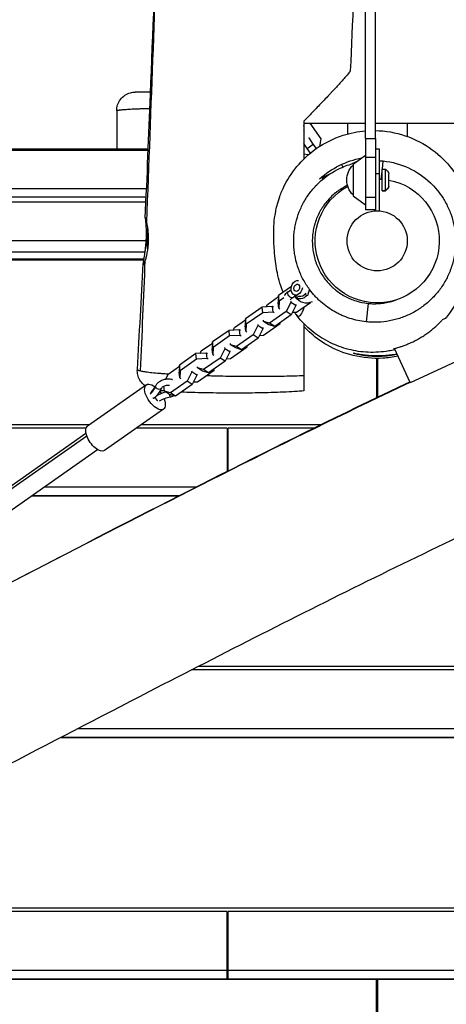
# Model space of a CAD drawing. Units: millimetres. Extents: x -5441 to 5146, y -6064 to 7216.
# Drawn here: x -288 to 56, y -616 to 178 of the extents above; entities that cross this region are included whole.
import ezdxf

# ---------------------------------------------------------------- set-up
doc = ezdxf.new("R2010")
doc.units = ezdxf.units.MM
doc.header["$LTSCALE"] = 20
doc.layers.add('2d', color=230, linetype='Continuous')

msp = doc.modelspace()

# ---------------------------------------------------------------- linework, layer by layer
at = {"layer": '2d'}
for p, q in [((-210, 105), (-210, 74)), ((-59.19, 89.84), (-58.65, 90.22)), ((-58.6, 88.38), (-59.17, 89.14)), ((-58.86, 88.19), (-58.6, 88.38)), ((-58.59, 88.38), (-58.6, 88.38)), ((-54.41, 95), (-45.48, 82.29)), ((-54.19, 95), (-45.33, 82.39)), ((-24.05, 95), (-24.05, 86.22)), ((3.03, 95), (3.03, 95)), ((24.25, 95), (24.25, 84.26)), ((-55.13, 82.87), (-54.86, 83.06)), ((-51.57, 78.07), (-54.86, 83.06)), ((-54.86, 83.06), (-54.85, 83.06)), ((-45.48, 82.29), (-46.54, 76.17)), ((-45.33, 82.39), (-46.4, 76.26)), ((-45.33, 82.39), (-45.48, 82.29)), ((-9.5, 82.5), (-9.5, 25.15)), ((-9.5, 82.5), (-1.5, 82.5)), ((-1.5, 82.5), (-1.5, 24.2)), ((-184.53, 74), (-651.58, 74)), ((-651.51, 73.25), (-184.56, 73.25)), ((-56.48, 74.62), (-59.17, 78.7)), ((-56.48, 74.62), (-51.57, 78.07)), ((-53.83, 70.84), (-56.48, 74.62)), ((-49.05, 74.48), (-51.57, 78.07)), ((-1.5, 74.15), (1.5, 74.15)), ((1.5, 74.15), (1.5, 24.2)), ((-55.53, 69.41), (-59.16, 70.04)), ((-16.84, 63.87), (-20.38, 62.22)), ((-19.5, 61.95), (-9.5, 69.16)), ((-1.5, 67.15), (-9.5, 67.15)), ((4.17, 57.9), (4.87, 64.47)), ((-28.74, 61.63), (-27.77, 59.56)), ((-19.5, 61.95), (-19.5, 36.35)), ((3.31, 49.89), (4, 56.31)), ((4, 40.4), (4, 57.9)), ((4, 57.9), (6.62, 57.9)), ((6.62, 40.4), (6.62, 57.9)), ((-38.28, 53.87), (-46.5, 50.04)), ((1.5, 54.15), (-1.5, 54.15)), ((9.5, 44.15), (9.5, 54.15)), ((-648.66, 42.23), (-185.89, 42.23)), ((4, 40.57), (6.62, 40.57)), ((4, 40.4), (6.62, 40.4)), ((-648.04, 35.6), (-186.18, 35.6)), ((-19.5, 36.35), (-9.5, 29.14)), ((-9.5, 35.15), (-1.5, 35.15)), ((-435.19, 31.4), (-186.36, 31.4)), ((-1.5, 25.15), (-9.5, 25.15)), ((-384.53, 0.38), (-186.41, 0.38)), ((-643.24, -14.36), (-188.17, -14.36)), ((-188.35, -15.54), (-643.12, -15.54)), ((-387.46, -8.89), (-187.34, -8.89)), ((-50, -15.54), (-50, -15.54)), ((-45.43, -25.83), (-45.43, -25.83)), ((-69.2, -36.86), (-79.53, -44.12)), ((-71.84, -41.03), (-69.44, -39.34)), ((-39.54, -33.91), (-39.55, -33.91)), ((-88.52, -51.25), (-79.55, -44.95)), ((-79.53, -44.12), (-79.71, -49.74)), ((-79, -48.59), (-79.53, -44.12)), ((-75.18, -45.9), (-79, -48.59)), ((-68.39, -45.94), (-65.49, -43.9)), ((-66.62, -43.55), (-62.82, -44.75)), ((-92.81, -53.46), (-106.17, -62.85)), ((-84.39, -53.03), (-92.81, -53.46)), ((-92.29, -57.92), (-92.81, -53.46)), ((-89.55, -53.29), (-88.52, -51.25)), ((-83.87, -57.5), (-84.39, -53.03)), ((-83.55, -53.56), (-84.39, -53.03)), ((-79.19, -54.21), (-79.71, -49.74)), ((-79, -48.59), (-79.19, -54.21)), ((-79.19, -54.21), (-78.35, -54.74)), ((-69.6, -49.58), (-73.38, -57.05)), ((-69.71, -48.67), (-69.6, -49.58)), ((-65.47, -52.19), (-69.6, -49.58)), ((-65.47, -52.19), (-69.25, -59.66)), ((-65.58, -51.28), (-65.47, -52.19)), ((-64.96, -57.46), (-53.83, -49.63)), ((-7.39, -50.41), (-8.98, -65.31)), ((-106.17, -62.85), (-106.36, -68.47)), ((-105.64, -67.31), (-106.17, -62.85)), ((-92.29, -57.92), (-105.64, -67.31)), ((-83.87, -57.5), (-92.29, -57.92)), ((-73.38, -57.05), (-86.73, -66.44)), ((-83.03, -58.03), (-83.87, -57.5)), ((-69.25, -59.66), (-82.6, -69.05)), ((-69.25, -59.66), (-73.38, -57.05)), ((-68.22, -57.62), (-64.96, -57.46)), ((55.7, -62.3), (52.47, -63.81)), ((-116.19, -72.02), (-115.16, -69.98)), ((-115.16, -69.98), (-106.19, -63.67)), ((-105.83, -72.94), (-106.36, -68.47)), ((-105.64, -67.31), (-105.83, -72.94)), ((-96.24, -68.31), (-100.02, -75.78)), ((-96.35, -67.4), (-96.24, -68.31)), ((-92.11, -70.92), (-96.24, -68.31)), ((-92.11, -70.92), (-95.89, -78.39)), ((-92.22, -70), (-92.11, -70.92)), ((-91.56, -65.02), (-91.67, -64.1)), ((-91.6, -76.18), (-78.24, -66.79)), ((-86.73, -66.44), (-91.56, -65.02)), ((-87.43, -67.63), (-91.56, -65.02)), ((-82.6, -69.05), (-87.43, -67.63)), ((-82.6, -69.05), (-86.73, -66.44)), ((-78.24, -66.79), (-78.21, -65.97)), ((-119.45, -72.18), (-132.81, -81.57)), ((-118.93, -76.65), (-132.28, -86.04)), ((-111.04, -71.76), (-119.45, -72.18)), ((-118.93, -76.65), (-119.45, -72.18)), ((-110.51, -76.23), (-118.93, -76.65)), ((-100.02, -75.78), (-113.38, -85.17)), ((-110.51, -76.23), (-111.04, -71.76)), ((-110.19, -72.29), (-111.04, -71.76)), ((-109.67, -76.76), (-110.51, -76.23)), ((-95.89, -78.39), (-109.25, -87.78)), ((-105.83, -72.94), (-104.99, -73.47)), ((-95.89, -78.39), (-100.02, -75.78)), ((-94.86, -76.35), (-91.6, -76.18)), ((-141.8, -88.71), (-132.84, -82.4)), ((-132.81, -81.57), (-133, -87.2)), ((-132.47, -91.67), (-133, -87.2)), ((-132.28, -86.04), (-132.81, -81.57)), ((-132.28, -86.04), (-132.47, -91.67)), ((-122.88, -87.04), (-126.66, -94.51)), ((-122.99, -86.12), (-122.88, -87.04)), ((-118.75, -89.65), (-122.88, -87.04)), ((-118.2, -83.75), (-118.31, -82.83)), ((-118.24, -94.91), (-104.88, -85.52)), ((-113.38, -85.17), (-118.2, -83.75)), ((-114.07, -86.35), (-118.2, -83.75)), ((-109.25, -87.78), (-114.07, -86.35)), ((-109.25, -87.78), (-113.38, -85.17)), ((-104.88, -85.52), (-104.86, -84.69)), ((26.58, -114.14), (13.88, -86.91)), ((-146.09, -90.91), (-159.45, -100.3)), ((-137.68, -90.49), (-146.09, -90.91)), ((-145.57, -95.38), (-146.09, -90.91)), ((-137.15, -94.96), (-145.57, -95.38)), ((-142.83, -90.75), (-141.8, -88.71)), ((-126.66, -94.51), (-140.02, -103.9)), ((-137.15, -94.96), (-137.68, -90.49)), ((-136.83, -91.02), (-137.68, -90.49)), ((-136.31, -95.49), (-137.15, -94.96)), ((-132.47, -91.67), (-131.63, -92.2)), ((-122.53, -97.12), (-126.66, -94.51)), ((-118.75, -89.65), (-122.53, -97.12)), ((-121.5, -95.08), (-118.24, -94.91)), ((-118.86, -88.73), (-118.75, -89.65)), ((-0.5, -93.27), (-0.5, -93.27)), ((-0.5, -94.8), (-0.5, -126.46)), ((0.5, -93.27), (0.5, -93.27)), ((0.5, -125.98), (0.5, -94.8)), ((26.8, -114.39), (70.36, -94.08)), ((-168.44, -107.44), (-159.48, -101.13)), ((-159.45, -100.3), (-159.64, -105.93)), ((-158.92, -104.77), (-159.45, -100.3)), ((-145.57, -95.38), (-158.92, -104.77)), ((-144.84, -102.47), (-144.95, -101.56)), ((-140.02, -103.9), (-144.84, -102.47)), ((-140.71, -105.08), (-144.84, -102.47)), ((-122.53, -97.12), (-135.89, -106.51)), ((-170.51, -111.52), (-168.44, -107.44)), ((-159.11, -110.39), (-159.64, -105.93)), ((-158.92, -104.77), (-159.11, -110.39)), ((-159.11, -110.39), (-158.27, -110.93)), ((-149.52, -105.77), (-153.3, -113.24)), ((-149.63, -104.85), (-149.52, -105.77)), ((-145.39, -108.37), (-149.52, -105.77)), ((-145.39, -108.37), (-149.17, -115.85)), ((-145.5, -107.46), (-145.39, -108.37)), ((-144.88, -113.64), (-131.52, -104.25)), ((-135.89, -106.51), (-140.71, -105.08)), ((-135.89, -106.51), (-140.02, -103.9)), ((-131.52, -104.25), (-131.5, -103.42)), ((-186.05, -116.13), (-233.57, -149.53)), ((-171.48, -121.2), (-171.96, -117.15)), ((-153.3, -113.24), (-166.66, -122.63)), ((-149.17, -115.85), (-162.53, -125.24)), ((-149.17, -115.85), (-153.3, -113.24)), ((-148.14, -113.81), (-144.88, -113.64)), ((-179.61, -126.65), (-179.71, -126.72)), ((-166.66, -122.63), (-171.48, -121.2)), ((-167.35, -123.81), (-171.48, -121.2)), ((-162.53, -125.24), (-167.35, -123.81)), ((-162.53, -125.24), (-166.66, -122.63)), ((-172.25, -135.76), (-219.77, -169.17)), ((-232.08, -148.48), (-822.94, -148.48)), ((-45.79, -148.48), (-190.35, -148.48)), ((-234.72, -151.15), (-822.49, -151.15)), ((-716.04, -496.03), (-234.16, -157.27)), ((-715.13, -492.96), (-234.74, -155.25)), ((-121, -151.15), (-194.14, -151.15)), ((-121, -151.15), (-121, -185.95)), ((-120, -153.17), (-121, -153.17)), ((-51.21, -151.15), (-120, -151.15)), ((-120, -185.44), (-120, -151.15)), ((-705.93, -506.05), (-225.54, -168.34)), ((-268.34, -198.42), (-145.64, -198.42)), ((-278.55, -205.6), (-159.76, -205.6)), ((-278.22, -205.37), (-159.29, -205.37)), ((-208, -205.37), (-208, -205.6)), ((-182.92, -205.37), (-182.92, -205.6)), ((-170, -205.6), (-170, -205.37)), ((120, -346.14), (-149.58, -346.14)), ((792.21, -343.48), (-144.39, -343.48)), ((-241.02, -393.41), (120, -393.41)), ((-254.85, -400.6), (784.37, -400.6)), ((-254.39, -400.36), (120, -400.36)), ((-210, -400.36), (-210, -400.6)), ((-182.92, -400.36), (-182.92, -400.6)), ((-170, -400.6), (-170, -400.36)), ((-70, -400.36), (-70, -400.6)), ((767.45, -538.47), (-524.46, -538.47)), ((-121, -541.14), (-529.84, -541.14)), ((-121, -595.35), (-121, -541.14)), ((-120, -543.16), (-121, -543.16)), ((767.15, -541.14), (-120, -541.14)), ((-120, -595.35), (-120, -541.14)), ((-641.25, -595.59), (-0.5, -595.59)), ((-640.76, -595.35), (-121, -595.35)), ((-626.39, -588.41), (-121, -588.41)), ((-210, -595.35), (-210, -595.59)), ((-182.92, -595.35), (-182.92, -595.59)), ((-170, -595.59), (-170, -595.35)), ((-120, -588.41), (761.81, -588.41)), ((-120, -595.35), (761.04, -595.35)), ((-70, -595.35), (-70, -595.59)), ((-0.5, -731.2), (-0.5, -595.59)), ((0.5, -595.59), (761.01, -595.59)), ((0.5, -731.2), (0.5, -595.59))]:
    msp.add_line(p, q, dxfattribs=at)
msp.add_circle((0, 0), 24.25, dxfattribs=at)
msp.add_arc((-66.81, 95.07), 8, 342.66165, 359.47812, dxfattribs=at)
at = {"layer": '2d', "extrusion": (0, 0, -1)}
for centre, radius, start, end in [((-2.96, -6.34), 75, 48.7398, 78.17958), ((7.51, 49.15), 17, 314.85439, 45.14561), ((-2, 51.37), 8, 125.2407, 159.63587), ((0, 0), 50, 100.95278, 61.68433), ((0, 0), 50, 91.71913, 94.58857), ((20.92, 44.86), 11.5, 336.75822, 336.77198), ((-2, 46.93), 8, 200.36413, 234.7593), ((110.42, 0.38), 75, 353.75119, 7.18894), ((57.22, -40.22), 10, 242.05333, 329.72123), ((136, -196.96), 75, 353.38318, 353.56429)]:
    msp.add_arc(centre, radius, start, end, dxfattribs=at)
at = {"layer": '2d'}
for centre, major_axis, ratio, start_param, end_param in [((2, 46.98), (-8, 0), 0.980581, 2.185862, 2.786171), ((-110.42, 0.38), (75, 0), 0.942732, 3.012406, 3.141593), ((-167.27, -123.57), (-0.56, 2.44), 0.123754, 1.587791, 3.141593)]:
    msp.add_ellipse(centre, major_axis=major_axis, ratio=ratio, start_param=start_param, end_param=end_param, dxfattribs=at)
at = {"layer": '2d', "extrusion": (0, 0, -1)}
for centre, major_axis, ratio, start_param, end_param in [((-64.82, -37.83), (1.8, 5.72), 0.747679, 1.33968, 6.176723), ((-70.12, -43.49), (1.73, -2.45), 0.474688, 0, 3.141593), ((-61.02, -39.02), (2.41, 7.63), 0.747679, 1.949931, 3.727894), ((-61.02, -39.02), (1.8, 5.72), 0.747679, 1.913638, 3.141593), ((-49.62, -42.62), (1.8, 5.72), 0.747679, 2.258996, 2.259002), ((-179.15, -125.94), (6.9, -9.82), 0.474688, 5.19112, 10.422452), ((-176.23, -117.91), (2.29, -0.99), 0.700305, 2.756433, 3.141593), ((-176.23, -117.91), (2.29, -0.99), 0.700305, 0, 2.756433), ((-179.15, -125.94), (6.9, -9.82), 0.474688, 4.595697, 4.756678), ((-226.67, -159.35), (6.9, -9.82), 0.474688, 0, 3.141593)]:
    msp.add_ellipse(centre, major_axis=major_axis, ratio=ratio, start_param=start_param, end_param=end_param, dxfattribs=at)
at = {"layer": '2d'}
msp.add_ellipse((-64.82, -37.83), major_axis=(-0.9, -2.86), ratio=0.747679, dxfattribs=at)
for points, knots in [([(-46.11, 1956.39), (-45.72, 1929.78), (-45.37, 1903.21), (-44.45, 1826.26), (-43.91, 1775.95), (-42.81, 1655.17), (-42.39, 1584.47), (-42.98, 1466.91), (-43.44, 1420.16), (-43.82, 1322.82), (-43.66, 1272.21), (-41.43, 1161.82), (-38.82, 1101.99), (-32.65, 999.2), (-29.7, 956.06), (-23.06, 854.06), (-19.53, 795.19), (-14.93, 673.06), (-14.2, 609.76), (-13.89, 488.46), (-14.18, 430.44), (-15.92, 294), (-17.94, 215.58), (-21.69, 137.32)], [18.325901, 18.325901, 18.325901, 18.325901, 26.336302, 26.336302, 41.551602, 41.551602, 62.81391, 62.81391, 76.833367, 76.833367, 92.019813, 92.019813, 109.959101, 109.959101, 122.976995, 122.976995, 140.76665, 140.76665, 159.782559, 159.782559, 177.201802, 177.201802, 200.760292, 200.760292, 200.760292, 200.760292]), ([(-185.75, 15.09), (-182.1, 108.33), (-174.03, 339.75), (-154.7, 707.51), (-187.13, 1120.78), (-198.49, 1517.02), (-190.99, 1769.05), (-187.56, 1884.29)], [0.0544064, 0.0544064, 0.0544064, 0.0544064, 0.1666079, 0.3334227, 0.5001228, 0.6668438, 0.8062816, 0.8062816, 0.8062816, 0.8062816]), ([(-186.94, 18.65), (-185.42, 51.86), (-184.05, 85.08), (-178.81, 218), (-174.78, 317.82), (-170.83, 504.42), (-171.39, 591.26), (-177.29, 734.16), (-180.8, 790.4), (-188.7, 912.59), (-193.09, 978.61), (-199.46, 1109.64), (-201.22, 1174.72), (-202.57, 1284.61), (-202.77, 1329.54), (-202.94, 1442.78), (-202.71, 1511.24), (-202.44, 1625.55), (-202.33, 1671.58), (-202.12, 1768.48), (-202.04, 1819.35), (-201.76, 1872.53), (-201.75, 1874.74), (-201.74, 1876.95)], [0, 0, 0, 0, 10.000084, 10.000084, 40.003062, 40.003062, 66.048047, 66.048047, 83.031068, 83.031068, 102.969675, 102.969675, 122.463381, 122.463381, 135.945852, 135.945852, 156.441914, 156.441914, 170.314528, 170.314528, 185.700837, 185.700837, 186.36753, 186.36753, 186.36753, 186.36753]), ([(-9.5, 82.5), (-9.5, 248.21), (-9.5, 329.13), (-9.5, 481.34), (-9.5, 580.05), (-9.5, 676.15), (-9.5, 702.43), (-9.5, 704.88), (-9.5, 704.88)], [0.001993, 0.001993, 0.001993, 0.001993, 0.1380307, 0.1829362, 0.2465271, 0.2802123, 0.2864853, 0.2944008, 0.2944008, 0.2944008, 0.2944008]), ([(-1.5, 82.5), (-1.5, 248.21), (-1.5, 329.13), (-1.5, 481.34), (-1.5, 580.05), (-1.5, 676.15), (-1.5, 702.43), (-1.5, 704.88), (-1.5, 704.88)], [0.001993, 0.001993, 0.001993, 0.001993, 0.1380307, 0.1829362, 0.2465271, 0.2802123, 0.2864853, 0.2944008, 0.2944008, 0.2944008, 0.2944008]), ([(-21.69, 137.32), (-21.69, 137.31), (-21.69, 137.29), (-21.72, 137.15), (-21.83, 136.93), (-22.12, 136.48), (-22.24, 136.31), (-22.53, 135.92), (-22.69, 135.7), (-23.62, 134.51), (-24.67, 133.25), (-26.34, 131.34), (-26.69, 130.94), (-27.43, 130.11), (-27.81, 129.68), (-29.01, 128.35), (-29.86, 127.41), (-32.57, 124.45), (-34.56, 122.3), (-37.26, 119.41), (-37.81, 118.83), (-38.93, 117.63), (-39.5, 117.03), (-41.23, 115.19), (-42.42, 113.94), (-46.04, 110.13), (-48.55, 107.51), (-53.74, 102.11), (-56.42, 99.34), (-59.17, 96.5)], [0.08962462, 0.08962462, 0.08962462, 0.08962462, 0.09024443, 0.09024443, 0.09650103, 0.09650103, 0.09962934, 0.09962934, 0.10275764, 0.10275764, 0.11527085, 0.11527085, 0.11839916, 0.11839916, 0.12152746, 0.12152746, 0.12778407, 0.12778407, 0.14029728, 0.14029728, 0.14342558, 0.14342558, 0.14655389, 0.14655389, 0.15281049, 0.15281049, 0.16532371, 0.16532371, 0.17783692, 0.17783692, 0.17783692, 0.17783692]), ([(-210, 105), (-210, 106.62), (-209.73, 108.26), (-208.69, 111.34), (-207.91, 112.81), (-205.94, 115.39), (-204.72, 116.54), (-202.02, 118.35), (-200.51, 119.05), (-197.66, 119.82), (-196.32, 120), (-195, 120)], [0, 0, 0, 0, 0.486109, 0.486109, 0.973745, 0.973745, 1.461324, 1.461324, 1.948903, 1.948903, 2.346321, 2.346321, 2.346321, 2.346321]), ([(-75.7, -41.44), (-76.1, -40.46), (-76.46, -39.54), (-78.08, -35.2), (-78.85, -32.5), (-80.28, -26.98), (-80.75, -24.54), (-81.68, -19.21), (-81.98, -16.77), (-82.6, -11.08), (-82.81, -8.28), (-83.26, -0.83), (-83.6, 2), (-83.19, 12.86), (-83.34, 15.57), (-81.28, 26.36), (-80.52, 29.93), (-77.92, 37.45), (-76.8, 40.32), (-72.88, 48.5), (-69.36, 54.41), (-60.4, 65.21), (-55.11, 70.21), (-42.68, 78.96), (-35.29, 82.69), (-21.74, 87.05), (-15.64, 88.27), (-9.5, 88.77)], [194.711255, 194.711255, 194.711255, 194.711255, 196.031381, 196.031381, 201.359831, 201.359831, 208.802016, 208.802016, 220.030143, 220.030143, 237.989515, 237.989515, 270.065752, 270.065752, 280.0843, 280.0843, 283.522238, 283.522238, 285.224294, 285.224294, 287.906852, 287.906852, 290.325732, 290.325732, 292.92378, 292.92378, 294.865895, 294.865895, 294.865895, 294.865895]), ([(-1.5, 95), (10.56, 95), (22.62, 95), (56.45, 95), (78.23, 95), (100, 95)], [0.1185335, 0.1185335, 0.1185335, 0.1185335, 0.1547215, 0.1547215, 0.2200453, 0.2200453, 0.2200453, 0.2200453]), ([(-1.5, 89.02), (6.65, 88.87), (14.84, 87.44), (30.43, 82.21), (37.94, 78.24), (50.71, 68.88), (56.13, 63.37), (63.96, 53.34), (66.66, 48.72), (70.47, 41.18), (71.67, 38.14), (73.27, 33.68), (73.78, 32.02), (74.19, 30.6)], [295.709533, 295.709533, 295.709533, 295.709533, 298.291074, 298.291074, 300.98809, 300.98809, 303.653145, 303.653145, 306.127242, 306.127242, 308.58117, 308.58117, 310.564949, 310.564949, 310.564949, 310.564949]), ([(4.87, 64.47), (11.91, 63.72), (18.91, 61.79), (31.76, 55.85), (37.76, 51.78), (46.8, 43.2), (50.26, 38.97), (53.14, 34.42)], [0, 0, 0, 0, 2.12351, 2.12351, 4.244489, 4.244489, 5.859941, 5.859941, 5.859941, 5.859941]), ([(-47.11, 46.81), (-42.03, 51.65), (-36.08, 55.71), (-26.09, 60.39), (-22.27, 61.76), (-18.36, 62.77)], [0, 0, 0, 0, 2.104936, 2.104936, 3.309409, 3.309409, 3.309409, 3.309409]), ([(-38.4, 53.81), (-38.8, 53.61), (-39.18, 53.4), (-40.33, 52.77), (-41.03, 52.37), (-41.93, 51.83), (-42.21, 51.66), (-42.72, 51.35), (-42.96, 51.2), (-43.57, 50.81), (-43.88, 50.61), (-44.19, 50.39), (-44.27, 50.34), (-44.37, 50.26), (-44.39, 50.24), (-44.39, 50.23)], [0.16294621, 0.16294621, 0.16294621, 0.16294621, 0.16467893, 0.16467893, 0.16842304, 0.16842304, 0.1702951, 0.1702951, 0.17216715, 0.17216715, 0.17591126, 0.17591126, 0.17778332, 0.17778332, 0.17965538, 0.17965538, 0.17965538, 0.17965538]), ([(-44.39, 50.23), (-44.39, 50.23), (-44.36, 50.24), (-44.25, 50.3), (-44.17, 50.34), (-43.84, 50.53), (-43.53, 50.72), (-42.9, 51.08), (-42.67, 51.22), (-42.15, 51.52), (-41.86, 51.68), (-41.04, 52.14), (-40.47, 52.46), (-39.83, 52.8)], [0.0599058, 0.0599058, 0.0599058, 0.0599058, 0.06177592, 0.06177592, 0.06364603, 0.06364603, 0.06738627, 0.06738627, 0.06925639, 0.06925639, 0.07112651, 0.07112651, 0.07427108, 0.07427108, 0.07427108, 0.07427108]), ([(-54.53, -39.22), (-56.39, -36.71), (-58.07, -34.06), (-60.31, -29.89), (-61.01, -28.46), (-62.3, -25.57), (-62.89, -24.11), (-64.49, -19.69), (-65.34, -16.68), (-66.29, -12.06), (-66.56, -10.51), (-66.87, -8.15), (-66.96, -7.36), (-67.11, -5.79), (-67.17, -5), (-67.4, -1.07), (-67.35, 2.06), (-66.95, 6.74), (-66.76, 8.3), (-66.39, 10.63), (-66.25, 11.41), (-65.94, 12.96), (-65.77, 13.74), (-64.87, 17.59), (-63.93, 20.59), (-61.63, 26.42), (-60.28, 29.25), (-57.93, 33.36), (-57.09, 34.71), (-55.32, 37.33), (-54.4, 38.6), (-51.49, 42.31), (-49.39, 44.62), (-47.11, 46.8), (-47.11, 46.8), (-47.11, 46.8)], [0.06146206, 0.06146206, 0.06146206, 0.06146206, 0.07097522, 0.07097522, 0.07573179, 0.07573179, 0.08048837, 0.08048837, 0.09000152, 0.09000152, 0.0947581, 0.0947581, 0.09713639, 0.09713639, 0.09951468, 0.09951468, 0.10902783, 0.10902783, 0.11378441, 0.11378441, 0.1161627, 0.1161627, 0.11854099, 0.11854099, 0.12805414, 0.12805414, 0.13756729, 0.13756729, 0.14232387, 0.14232387, 0.14708045, 0.14708045, 0.1565936, 0.1565936, 0.15661203, 0.15661203, 0.15661203, 0.15661203]), ([(-23.95, 44.82), (-24.44, 44.59), (-24.93, 44.34), (-26.87, 43.32), (-28.28, 42.49), (-30.34, 41.14), (-31.01, 40.67), (-32.35, 39.7), (-33, 39.2), (-36.23, 36.59), (-38.57, 34.29), (-41.71, 30.51), (-42.7, 29.2), (-44.09, 27.15), (-44.54, 26.45), (-45.41, 25.04), (-45.82, 24.32), (-47.79, 20.71), (-49.06, 17.69), (-50.29, 13.77), (-50.51, 12.98), (-50.93, 11.38), (-51.12, 10.57), (-51.62, 8.14), (-51.87, 6.51), (-52.39, 1.62), (-52.42, -1.66), (-52.05, -5.77), (-51.95, -6.6), (-51.72, -8.24), (-51.59, -9.05), (-51.12, -11.47), (-50.35, -14.66), (-49.27, -17.76), (-48.35, -20.04), (-48.02, -20.8), (-47.32, -22.3), (-46.95, -23.05), (-45.03, -26.71), (-43.23, -29.44), (-40.14, -33.27), (-39.05, -34.5), (-37.31, -36.27), (-36.71, -36.85), (-35.49, -37.97), (-34.87, -38.51), (-31.72, -41.14), (-29.01, -42.98), (-25.4, -44.95), (-24.66, -45.33), (-23.17, -46.05), (-22.41, -46.39), (-20.13, -47.36), (-18.59, -47.92), (-13.9, -49.39), (-10.69, -50.06), (-7.39, -50.41)], [0.1809258, 0.1809258, 0.1809258, 0.1809258, 0.1825807, 0.1825807, 0.1875294, 0.1875294, 0.1900038, 0.1900038, 0.1924781, 0.1924781, 0.2023756, 0.2023756, 0.2073243, 0.2073243, 0.2097987, 0.2097987, 0.212273, 0.212273, 0.2221705, 0.2221705, 0.2246448, 0.2246448, 0.2271192, 0.2271192, 0.2320679, 0.2320679, 0.2419654, 0.2419654, 0.2444397, 0.2444397, 0.2469141, 0.2469141, 0.2518628, 0.2568115, 0.2568115, 0.2592859, 0.2592859, 0.2617603, 0.2617603, 0.2716577, 0.2716577, 0.2766064, 0.2766064, 0.2790808, 0.2790808, 0.2815552, 0.2815552, 0.2914526, 0.2914526, 0.293927, 0.293927, 0.2964013, 0.2964013, 0.30135, 0.30135, 0.3112475, 0.3112475, 0.3112475, 0.3112475]), ([(-48.63, 45.36), (-48.63, 45.36), (-48.53, 45.46), (-48.12, 45.83), (-47.77, 46.17), (-47.33, 46.59)], [93.614621, 93.614621, 93.614621, 93.614621, 100.137809, 100.137809, 108.476988, 108.476988, 108.476988, 108.476988]), ([(53.14, 34.42), (53.96, 33.12), (54.73, 31.8), (56.94, 27.69), (58.22, 24.82), (60.39, 18.85), (61.24, 15.83), (62.51, 9.7), (62.92, 6.59), (63.15, 2.66), (63.18, 1.87), (63.22, 0.29), (63.22, -0.51), (63.19, -2.88), (63.11, -4.45), (62.71, -9.14), (62.22, -12.23), (61.15, -16.81), (60.73, -18.33), (60.03, -20.59), (59.78, -21.34), (59.25, -22.84), (58.98, -23.58), (57.53, -27.24), (56.18, -30.07), (53.07, -35.5), (51.33, -38.11), (47.42, -43.11), (45.3, -45.44), (40.78, -49.76), (38.36, -51.76), (35.15, -54.04), (34.5, -54.49), (33.18, -55.36), (32.51, -55.79), (30.48, -57.02), (29.11, -57.78), (24.92, -59.93), (22.04, -61.15), (17.59, -62.67), (16.08, -63.13), (13.79, -63.73), (13.02, -63.92), (11.47, -64.27), (10.7, -64.42), (6.81, -65.15), (3.68, -65.5), (-1.06, -65.69), (-2.65, -65.69), (-5.82, -65.59), (-7.4, -65.48), (-8.98, -65.31)], [0.2729263, 0.2729263, 0.2729263, 0.2729263, 0.2775872, 0.2775872, 0.2870947, 0.2870947, 0.2966022, 0.2966022, 0.3061097, 0.3061097, 0.3084865, 0.3084865, 0.3108634, 0.3108634, 0.3156172, 0.3156172, 0.3251246, 0.3251246, 0.3298784, 0.3298784, 0.3322553, 0.3322553, 0.3346321, 0.3346321, 0.3441396, 0.3441396, 0.3536471, 0.3536471, 0.3631546, 0.3631546, 0.3726621, 0.3726621, 0.375039, 0.375039, 0.3774158, 0.3774158, 0.3821696, 0.3821696, 0.3916771, 0.3916771, 0.3964308, 0.3964308, 0.3988077, 0.3988077, 0.4011845, 0.4011845, 0.410692, 0.410692, 0.4154458, 0.4154458, 0.4201995, 0.4201995, 0.4201995, 0.4201995]), ([(53.16, 34.39), (53.43, 33.95), (53.64, 33.64), (53.79, 33.4), (53.82, 33.36), (53.82, 33.36)], [0.229667, 0.229667, 0.229667, 0.229667, 10.000111, 10.000111, 14.430621, 14.430621, 14.430621, 14.430621]), ([(-186.83, 18.85), (-186.86, 18.88), (-186.89, 18.88), (-186.92, 18.83), (-186.93, 18.77), (-186.95, 18.49), (-186.94, 18.19), (-186.89, 17.57), (-186.87, 17.33), (-186.83, 16.79), (-186.8, 16.5), (-186.72, 15.54), (-186.65, 14.8), (-186.56, 13.55), (-186.52, 13.1), (-186.46, 12.18), (-186.43, 11.7), (-186.38, 10.7), (-186.35, 10.19), (-186.31, 9.12), (-186.29, 8.57), (-186.26, 6.86), (-186.25, 5.69), (-186.28, 3.89), (-186.29, 3.28), (-186.33, 2.04), (-186.36, 1.41), (-186.46, -0.46), (-186.54, -1.69), (-186.71, -3.54), (-186.77, -4.15), (-186.89, -5.36), (-186.96, -5.95), (-187.17, -7.69), (-187.32, -8.81), (-187.63, -10.95), (-187.79, -11.94), (-188, -13.32), (-188.07, -13.75), (-188.21, -14.59), (-188.27, -14.99), (-188.44, -16.11), (-188.53, -16.74), (-188.63, -17.54), (-188.65, -17.79), (-188.69, -18.21), (-188.7, -18.39), (-188.69, -18.85), (-188.66, -19.04), (-188.58, -19.1)], [0.04800473, 0.04800473, 0.04800473, 0.04800473, 0.04986514, 0.04986514, 0.05172556, 0.05172556, 0.05544638, 0.05544638, 0.05730679, 0.05730679, 0.0591672, 0.0591672, 0.06288802, 0.06288802, 0.06474843, 0.06474843, 0.06660884, 0.06660884, 0.06846925, 0.06846925, 0.07032966, 0.07032966, 0.07405048, 0.07405048, 0.07591089, 0.07591089, 0.0777713, 0.0777713, 0.08149212, 0.08149212, 0.08335253, 0.08335253, 0.08521294, 0.08521294, 0.08893376, 0.08893376, 0.09265458, 0.09265458, 0.09451499, 0.09451499, 0.0963754, 0.0963754, 0.10009622, 0.10009622, 0.10195663, 0.10195663, 0.10381704, 0.10381704, 0.10753786, 0.10753786, 0.10753786, 0.10753786]), ([(-185.75, 15.09), (-185.87, 15.65), (-185.99, 16.16), (-186.22, 17.05), (-186.32, 17.43), (-186.46, 17.9), (-186.5, 18.04), (-186.59, 18.3), (-186.63, 18.41), (-186.73, 18.69), (-186.79, 18.8), (-186.83, 18.85)], [0.03678029, 0.03678029, 0.03678029, 0.03678029, 0.0395864, 0.0395864, 0.04239251, 0.04239251, 0.04379557, 0.04379557, 0.04519862, 0.04519862, 0.04800473, 0.04800473, 0.04800473, 0.04800473]), ([(-186.99, -16.12), (-186.7, -15.3), (-186.41, -14.34), (-186.04, -12.97), (-185.97, -12.69), (-185.83, -12.11), (-185.76, -11.81), (-185.55, -10.9), (-185.42, -10.26), (-185.17, -8.95), (-185.05, -8.28), (-184.89, -7.23), (-184.84, -6.87), (-184.75, -6.15), (-184.7, -5.78), (-184.5, -3.93), (-184.38, -2.43), (-184.3, -0.12), (-184.29, 0.66), (-184.29, 2.2), (-184.3, 2.96), (-184.36, 4.46), (-184.4, 5.2), (-184.48, 6.3), (-184.5, 6.67), (-184.57, 7.38), (-184.6, 7.73), (-184.71, 8.77), (-184.79, 9.43), (-184.92, 10.4), (-184.97, 10.72), (-185.06, 11.34), (-185.11, 11.64), (-185.35, 13.13), (-185.55, 14.18), (-185.75, 15.09)], [0, 0, 0, 0, 0.00459754, 0.00459754, 0.00574692, 0.00574692, 0.0068963, 0.0068963, 0.00919507, 0.00919507, 0.01149384, 0.01149384, 0.01264322, 0.01264322, 0.01379261, 0.01379261, 0.01839014, 0.01839014, 0.02068891, 0.02068891, 0.02298768, 0.02298768, 0.02528645, 0.02528645, 0.02643583, 0.02643583, 0.02758521, 0.02758521, 0.02988398, 0.02988398, 0.03103337, 0.03103337, 0.03218275, 0.03218275, 0.03678029, 0.03678029, 0.03678029, 0.03678029]), ([(74.94, -7.34), (74.94, -7.34), (74.84, -8.06), (74.52, -10.8), (74.28, -13.23), (73.5, -19.31), (73.19, -21.85), (71.8, -28.56), (71.19, -31.46), (68.1, -40.86), (66.05, -47.65), (57.34, -59.62), (56.16, -61.13), (54.82, -62.71)], [99.707353, 99.707353, 99.707353, 99.707353, 115.504649, 115.504649, 140.610962, 140.610962, 154.391972, 154.391972, 161.930499, 161.930499, 169.987335, 169.987335, 171.083843, 171.083843, 171.083843, 171.083843]), ([(-188.58, -19.1), (-188.56, -19.13), (-188.52, -19.13), (-188.44, -19.1), (-188.4, -19.07), (-188.24, -18.92), (-188.12, -18.74), (-187.92, -18.36), (-187.84, -18.21), (-187.69, -17.88), (-187.61, -17.7), (-187.36, -17.11), (-187.18, -16.65), (-186.99, -16.12)], [0.10753786, 0.10753786, 0.10753786, 0.10753786, 0.10901692, 0.10901692, 0.11049598, 0.11049598, 0.11345409, 0.11345409, 0.11493315, 0.11493315, 0.11641221, 0.11641221, 0.11937032, 0.11937032, 0.11937032, 0.11937032]), ([(-8.98, -65.31), (-13.5, -64.83), (-17.88, -63.89), (-24.26, -61.82), (-26.36, -61.02), (-29.45, -59.66), (-30.47, -59.17), (-32.5, -58.15), (-33.5, -57.61), (-38.39, -54.81), (-42.04, -52.19), (-46.26, -48.44), (-47.08, -47.67), (-48.7, -46.07), (-49.49, -45.26), (-51.77, -42.76), (-53.19, -41.02), (-54.53, -39.22)], [0.00700142, 0.00700142, 0.00700142, 0.00700142, 0.02061658, 0.02061658, 0.02742416, 0.02742416, 0.03082795, 0.03082795, 0.03423174, 0.03423174, 0.0478469, 0.0478469, 0.05125069, 0.05125069, 0.05465448, 0.05465448, 0.06146206, 0.06146206, 0.06146206, 0.06146206]), ([(-71.84, -41.03), (-72.83, -41.73), (-73.71, -42.51), (-74.57, -43.57), (-74.7, -43.75), (-74.83, -43.94)], [3.1415927, 3.1415927, 3.1415927, 3.1415927, 3.5159724, 3.5159724, 3.5903366, 3.5903366, 3.5903366, 3.5903366]), ([(-68.39, -45.94), (-68.82, -46.24), (-69.18, -46.55), (-69.68, -47.06), (-69.85, -47.27), (-70.02, -47.55), (-70.05, -47.62), (-70.06, -47.64)], [3.1415927, 3.1415927, 3.1415927, 3.1415927, 3.3986669, 3.3986669, 3.628868, 3.628868, 3.8107324, 3.8107324, 3.8107324, 3.8107324]), ([(-7.39, -50.41), (-5.74, -50.59), (-4.08, -50.68), (-0.76, -50.7), (0.89, -50.63), (4.17, -50.33), (5.81, -50.1), (8.24, -49.63), (9.05, -49.46), (10.66, -49.07), (11.46, -48.85), (13.3, -48.3), (14.34, -47.96), (15.36, -47.58)], [0.31124749, 0.31124749, 0.31124749, 0.31124749, 0.31619292, 0.31619292, 0.32113835, 0.32113835, 0.32608377, 0.32608377, 0.32855649, 0.32855649, 0.3310292, 0.3310292, 0.33432369, 0.33432369, 0.33432369, 0.33432369]), ([(14.29, -87.78), (12.62, -88.19), (10.94, -88.54), (3.82, -89.78), (-1.83, -90.14), (-12.69, -89.67), (-18.02, -88.84), (-28.31, -86.21), (-33.32, -84.3), (-42.92, -79.61), (-47.39, -76.69), (-55.62, -70.32), (-59.14, -66.82), (-63.24, -62.15), (-64.36, -60.76), (-65.87, -58.78), (-66.33, -58.16), (-66.77, -57.55)], [177.043907, 177.043907, 177.043907, 177.043907, 177.55997, 177.55997, 179.216775, 179.216775, 180.875237, 180.875237, 182.688054, 182.688054, 184.813713, 184.813713, 187.357629, 187.357629, 188.47921, 188.47921, 189.007984, 189.007984, 189.007984, 189.007984]), ([(16.73, -93.01), (12.7, -93.87), (8.62, -94.43), (-3.56, -95.14), (-11.76, -94.34), (-26.88, -90.62), (-33.99, -87.66), (-45.85, -80.89), (-50.8, -77.07), (-56.33, -71.98), (-57.79, -70.51), (-59.11, -69.09)], [46.588842, 46.588842, 46.588842, 46.588842, 47.832751, 47.832751, 50.337771, 50.337771, 52.844275, 52.844275, 55.273312, 55.273312, 56.282933, 56.282933, 56.282933, 56.282933]), ([(13.94, -87.04), (13.91, -87.05), (13.87, -87.06), (13.67, -87.1), (13.53, -87.12), (13.19, -87.18), (13.07, -87.19), (13.07, -87.17), (13.06, -87.17), (13.09, -87.15), (13.19, -87.12), (13.26, -87.09), (13.57, -86.99), (13.88, -86.91), (14.49, -86.73), (14.72, -86.67), (15.22, -86.52), (15.5, -86.44), (16.4, -86.18), (17.08, -85.97), (18.22, -85.61), (18.62, -85.48), (19.46, -85.2), (19.9, -85.05), (21.27, -84.57), (22.23, -84.22), (24.25, -83.42), (25.31, -82.98), (27.53, -82), (28.65, -81.47), (30.92, -80.33), (32.07, -79.72), (33.81, -78.74), (34.39, -78.4), (35.53, -77.72), (36.1, -77.37), (37.78, -76.3), (38.88, -75.57), (40.5, -74.42), (41.03, -74.03), (42.06, -73.26), (42.57, -72.88), (44.05, -71.71), (44.99, -70.93), (46.34, -69.77), (46.78, -69.38), (47.62, -68.62), (48.03, -68.25), (49.2, -67.14), (49.92, -66.43), (50.93, -65.41), (51.25, -65.07), (51.86, -64.43), (52.15, -64.12), (52.43, -63.82)], [0.05861448, 0.05861448, 0.05861448, 0.05861448, 0.0590177, 0.0590177, 0.06105279, 0.06105279, 0.06512298, 0.06512298, 0.06512298, 0.0671124, 0.0671124, 0.06910181, 0.06910181, 0.07308065, 0.07308065, 0.07507007, 0.07507007, 0.07705949, 0.07705949, 0.08103833, 0.08103833, 0.08302775, 0.08302775, 0.08501716, 0.08501716, 0.088996, 0.088996, 0.09297484, 0.09297484, 0.09695368, 0.09695368, 0.10093251, 0.10093251, 0.10292193, 0.10292193, 0.10491135, 0.10491135, 0.10889019, 0.10889019, 0.11087961, 0.11087961, 0.11286903, 0.11286903, 0.11684786, 0.11684786, 0.11883728, 0.11883728, 0.1208267, 0.1208267, 0.12480554, 0.12480554, 0.12679496, 0.12679496, 0.12878438, 0.12878438, 0.12878438, 0.12878438]), ([(0, -93.27), (-1.24, -93.27), (-2.48, -93.24), (-4.95, -93.12), (-6.14, -93.03), (-7.85, -92.86), (-8.41, -92.8), (-9.51, -92.66), (-10.05, -92.59), (-11.6, -92.37), (-12.55, -92.21), (-13.86, -91.96), (-14.28, -91.88), (-15.07, -91.71), (-15.44, -91.63), (-16.47, -91.4), (-17.05, -91.25), (-17.66, -91.09), (-17.77, -91.06), (-17.98, -91), (-18.08, -90.97), (-18.35, -90.9), (-18.5, -90.85), (-18.75, -90.77), (-18.84, -90.73), (-18.97, -90.68), (-19, -90.66), (-19, -90.63), (-18.88, -90.64), (-18.52, -90.69), (-18.37, -90.71), (-18.01, -90.78), (-17.8, -90.81), (-17.08, -90.94), (-16.5, -91.05), (-15.46, -91.23), (-15.09, -91.29), (-14.3, -91.42), (-13.89, -91.49), (-13.01, -91.62), (-12.56, -91.69), (-11.6, -91.82), (-11.1, -91.88), (-9.54, -92.07), (-8.45, -92.18), (-6.73, -92.33), (-6.15, -92.37), (-4.95, -92.45), (-4.34, -92.48), (-2.5, -92.56), (-1.26, -92.58), (0, -92.58), (1.26, -92.58), (2.5, -92.56), (4.33, -92.48), (4.93, -92.44), (6.13, -92.37), (6.72, -92.32), (8.44, -92.18), (9.53, -92.07), (11.08, -91.88), (11.59, -91.81), (12.55, -91.68), (13.01, -91.61), (14.32, -91.41), (15.1, -91.28), (15.82, -91.16), (15.84, -91.16), (15.86, -91.15)], [0.05962026, 0.05962026, 0.05962026, 0.05962026, 0.06334537, 0.06334537, 0.06707047, 0.06707047, 0.06893303, 0.06893303, 0.07079558, 0.07079558, 0.07452069, 0.07452069, 0.07638324, 0.07638324, 0.07824579, 0.07824579, 0.0819709, 0.0819709, 0.08290218, 0.08290218, 0.08383345, 0.08383345, 0.08569601, 0.08569601, 0.08755856, 0.08755856, 0.08942111, 0.08942111, 0.09314622, 0.09314622, 0.09500877, 0.09500877, 0.09687133, 0.09687133, 0.10059643, 0.10059643, 0.10245898, 0.10245898, 0.10432154, 0.10432154, 0.10618409, 0.10618409, 0.10804664, 0.10804664, 0.11177175, 0.11177175, 0.1136343, 0.1136343, 0.11549686, 0.11549686, 0.11922196, 0.11922196, 0.11922196, 0.12294823, 0.12294823, 0.12481136, 0.12481136, 0.1266745, 0.1266745, 0.13040076, 0.13040076, 0.1322639, 0.1322639, 0.13412703, 0.13412703, 0.1378533, 0.1378533, 0.1379589, 0.1379589, 0.1379589, 0.1379589]), ([(16.02, -91.5), (15.94, -91.51), (15.86, -91.53), (15.44, -91.63), (15.07, -91.71), (14.29, -91.87), (13.87, -91.96), (12.55, -92.2), (11.59, -92.37), (10.05, -92.59), (9.52, -92.66), (8.42, -92.79), (7.85, -92.86), (6.13, -93.03), (4.95, -93.12), (3.12, -93.21), (2.49, -93.23), (1.24, -93.26), (0.62, -93.27), (0, -93.27)], [0.15977684, 0.15977684, 0.15977684, 0.15977684, 0.16021089, 0.16021089, 0.16207403, 0.16207403, 0.16393716, 0.16393716, 0.16766343, 0.16766343, 0.16952656, 0.16952656, 0.17138969, 0.17138969, 0.17511596, 0.17511596, 0.17697909, 0.17697909, 0.17884222, 0.17884222, 0.17884222, 0.17884222]), ([(-187.16, -116.91), (-187.7, -116.51), (-188.22, -116.07), (-189.67, -114.67), (-190.53, -113.59), (-192.04, -111.05), (-192.65, -109.53), (-193.31, -106.59), (-193.43, -105.15), (-193.34, -103.73)], [16.671473, 16.671473, 16.671473, 16.671473, 16.899231, 16.899231, 17.327096, 17.327096, 17.81852, 17.81852, 18.253791, 18.253791, 18.253791, 18.253791]), ([(-193.34, -103.73), (-193.34, -103.75), (-193.34, -103.77), (-193.32, -103.91), (-193.21, -104.03), (-192.61, -104.39), (-191.87, -104.64), (-190.76, -104.89)], [0.47059822, 0.47059822, 0.47059822, 0.47059822, 0.47156515, 0.47156515, 0.47803447, 0.47803447, 0.49097309, 0.49097309, 0.49097309, 0.49097309]), ([(-190.76, -104.89), (-190.32, -104.99), (-189.82, -105.09), (-188.71, -105.29), (-188.1, -105.38), (-186.11, -105.68), (-184.58, -105.87), (-181.14, -106.25), (-179.22, -106.44), (-176.06, -106.71), (-174.96, -106.8), (-172.65, -106.97), (-171.46, -107.06), (-169.58, -107.19), (-168.9, -107.23), (-168.22, -107.28)], [0.49097309, 0.49097309, 0.49097309, 0.49097309, 0.49617859, 0.49617859, 0.50138409, 0.50138409, 0.51179509, 0.51179509, 0.52220608, 0.52220608, 0.52741158, 0.52741158, 0.53261708, 0.53261708, 0.53542955, 0.53542955, 0.53542955, 0.53542955]), ([(-137.78, -108.65), (-136.76, -108.68), (-135.73, -108.71), (-133.02, -108.79), (-131.33, -108.83), (-128.77, -108.89), (-127.91, -108.91), (-126.2, -108.95), (-125.34, -108.97), (-121.06, -109.05), (-117.63, -109.11), (-110.78, -109.2), (-107.35, -109.23), (-103.06, -109.25), (-102.2, -109.25), (-100.5, -109.26), (-99.66, -109.26), (-97.13, -109.26), (-95.47, -109.26), (-90.53, -109.24), (-87.32, -109.22), (-82.6, -109.17), (-81.05, -109.15), (-78.75, -109.11), (-77.99, -109.1), (-76.49, -109.07), (-75.74, -109.06), (-72.07, -108.98), (-69.28, -108.91), (-63.98, -108.74), (-61.46, -108.64), (-59.1, -108.53)], [0.57101981, 0.57101981, 0.57101981, 0.57101981, 0.57426107, 0.57426107, 0.57946656, 0.57946656, 0.58206931, 0.58206931, 0.58467206, 0.58467206, 0.59508306, 0.59508306, 0.60549406, 0.60549406, 0.6080968, 0.6080968, 0.61069955, 0.61069955, 0.61590505, 0.61590505, 0.62631605, 0.62631605, 0.63152155, 0.63152155, 0.6341243, 0.6341243, 0.63672704, 0.63672704, 0.64713804, 0.64713804, 0.65754904, 0.65754904, 0.65754904, 0.65754904]), ([(-59.1, -108.53), (-59.1, -109.2), (-59.1, -109.85), (-59.1, -111.11), (-59.1, -111.71), (-59.1, -113.47), (-59.1, -114.49), (-59.09, -116.31), (-59.09, -117.06), (-59.09, -118.03), (-59.09, -118.32), (-59.09, -118.85), (-59.09, -119.09), (-59.09, -119.73), (-59.09, -120.06), (-59.09, -120.44), (-59.09, -120.55), (-59.09, -120.73), (-59.09, -120.8), (-59.09, -120.99), (-59.09, -121.04), (-59.09, -121.04)], [0, 0, 0, 0, 0.00201164, 0.00201164, 0.00402328, 0.00402328, 0.00804655, 0.00804655, 0.01206983, 0.01206983, 0.01408147, 0.01408147, 0.0160931, 0.0160931, 0.02011638, 0.02011638, 0.02212802, 0.02212802, 0.02413965, 0.02413965, 0.02859633, 0.02859633, 0.02859633, 0.02859633]), ([(-532.07, -397.01), (-524.61, -393.27), (-517.16, -389.53), (-487.39, -374.51), (-465.1, -363.17), (-376.08, -317.54), (-309.59, -282.81), (-153.82, -202.26), (-64.34, -156.67), (26.34, -113.64)], [0, 0, 0, 0, 2.501312, 2.501312, 10.005308, 10.005308, 32.517382, 32.517382, 62.630101, 62.630101, 62.630101, 62.630101]), ([(-182.89, -123.58), (-182.34, -123.05), (-181.55, -122.2), (-179.86, -120.05), (-179.07, -118.65), (-178.62, -117.59)], [0.0181327, 0.0181327, 0.0181327, 0.0181327, 0.2777031, 0.5592089, 1, 1, 1, 1]), ([(-182.67, -122.68), (-181.07, -121.16), (-179.81, -119.48), (-178.8, -117.54), (-178.66, -117.23), (-178.53, -116.92)], [0.0157315, 0.0157315, 0.0157315, 0.0157315, 0.8454891, 0.8454891, 0.9998555, 0.9998555, 0.9998555, 0.9998555]), ([(-173.94, -118.9), (-174.89, -121.1), (-176.31, -123.23), (-178.57, -125.66), (-179.04, -126.13), (-179.53, -126.59)], [0, 0, 0, 0, 0.94811, 0.94811, 1.187298, 1.187298, 1.187298, 1.187298]), ([(-178.53, -116.92), (-178.2, -116.17), (-177.74, -115.48), (-176.55, -114.18), (-175.79, -113.58), (-174.06, -112.56), (-173.07, -112.15), (-171.01, -111.57), (-169.93, -111.4), (-167.77, -111.32), (-166.69, -111.41), (-165.42, -111.68), (-165.18, -111.74), (-164.94, -111.8)], [5.763549, 5.763549, 5.763549, 5.763549, 6.049811, 6.049811, 6.380269, 6.380269, 6.73323, 6.73323, 7.088086, 7.088086, 7.442646, 7.442646, 7.52558, 7.52558, 7.52558, 7.52558]), ([(-173.94, -118.9), (-173.84, -118.69), (-173.67, -118.42), (-173.17, -117.91), (-172.87, -117.68), (-172.16, -117.24), (-171.75, -117.04), (-170.83, -116.7), (-170.33, -116.56), (-169.29, -116.39), (-168.75, -116.34), (-167.95, -116.35), (-167.67, -116.37), (-167.41, -116.4)], [5.763549, 5.763549, 5.763549, 5.763549, 6.091269, 6.091269, 6.355311, 6.355311, 6.619404, 6.619404, 6.889595, 6.889595, 7.163462, 7.163462, 7.309478, 7.309478, 7.309478, 7.309478]), ([(-163.68, -124.9), (-164.57, -125.36), (-165.53, -125.72), (-166.59, -125.98), (-166.65, -125.99), (-166.7, -126.01)], [9.5859535, 9.5859535, 9.5859535, 9.5859535, 9.9245289, 9.9245289, 9.9444139, 9.9444139, 9.9444139, 9.9444139]), ([(-59.09, -121.04), (-63.45, -121.46), (-69.16, -121.81), (-81.79, -122.34), (-88.65, -122.53), (-102.5, -122.77), (-109.65, -122.83), (-123.63, -122.82), (-130.65, -122.76), (-143.77, -122.52), (-150.02, -122.35), (-156.34, -122.09), (-157.15, -122.06), (-157.95, -122.02)], [0, 0, 0, 0, 2.552193, 2.552193, 4.815536, 4.815536, 6.925885, 6.925885, 9.011122, 9.011122, 11.099443, 11.099443, 11.414789, 11.414789, 11.414789, 11.414789]), ([(87.79, -228.35), (57.65, -242.59), (27.64, -257.1), (-63.19, -301.84), (-123.69, -332.72), (-264.9, -405.66), (-345.5, -447.96), (-521.44, -537.62), (-617.12, -584.33), (-795.29, -669.15), (-877.68, -707.56), (-975.15, -752.77), (-990.18, -759.73), (-1005.2, -766.69)], [0, 0, 0, 0, 10.000509, 10.000509, 30.379006, 30.379006, 57.695794, 57.695794, 89.627199, 89.627199, 116.89703, 116.89703, 121.86518, 121.86518, 121.86518, 121.86518])]:
    msp.add_open_spline(points, degree=3, knots=knots, dxfattribs=at)
for points, weights in [([(-182.67, 120), (-190.66, 120), (-195, 120), (-195, 120)], [0.958184997472, 0.906776975632, 0.885726695378, 0.895034156712]), ([(-210, 105), (-210, 105.77), (-200.06, 106.46), (-183.19, 106.95)], [0.863249497746, 0.852369467661, 0.897343456066, 0.998171462964]), ([(-210, 105), (-210, 105), (-210, 105), (-210, 105)], [0.863250102882, 0.863249901151, 0.863249699439, 0.863249497746]), ([(-180.93, -126.54), (-180.35, -126.85), (-179.85, -126.88), (-179.53, -126.59)], [1, 0.886112766515, 0.838650604273, 0.857613513274]), ([(-178.73, -126.02), (-178.74, -125.95), (-178.74, -125.89), (-178.74, -125.82)], [1, 0.965097763378, 0.932022775938, 0.900775037679]), ([(-176.93, -129.07), (-177.98, -128.28), (-178.62, -126.95), (-178.73, -126.02)], [0.5, 0.5, 0.666666666666, 1])]:
    msp.add_rational_spline(points, weights, degree=3, dxfattribs=at)
for points in [[(-59.17, 96.5), (-59.17, 86.34), (-59.17, 76.19), (-59.16, 66.05)], [(-59.17, 95), (-42.62, 95), (-26.06, 95), (-9.5, 95)], [(-11.88, 95), (-11.88, 95), (-11.88, 95), (-11.88, 95)], [(5.85, 95), (5.85, 95), (5.85, 95), (5.85, 95)], [(11.94, 95), (11.94, 95), (11.94, 95), (11.94, 95)], [(1.5, 64.75), (2.63, 64.68), (3.75, 64.59), (4.87, 64.47)], [(-193.34, -103.73), (-191.62, -75.25), (-190.09, -46.76), (-188.69, -18.25)], [(-190.76, -104.89), (-189.43, -75.28), (-188.18, -45.69), (-186.99, -16.12)], [(-55.97, -44.39), (-55.5, -42.74), (-55.02, -41.01), (-54.53, -39.22)], [(-65.39, -59.41), (-62.86, -62.73), (-60.77, -59.48), (-58.56, -52.96)], [(-59.11, -66.68), (-59.11, -80.64), (-59.1, -94.6), (-59.1, -108.53)], [(52.43, -63.82), (52.44, -63.82), (52.45, -63.81), (52.47, -63.81)], [(-509.72, -385.78), (-330.75, -295.52), (-154.46, -199.75), (26.5, -113.97)], [(-177.64, -124.65), (-175.42, -123.52), (-173, -122.58), (-170.49, -121.83)], [(-166.7, -126.01), (-169.92, -126.75), (-173.05, -127.88), (-175.75, -129.3)], [(-171.49, -121.17), (-172.71, -121.07), (-173.84, -120.96), (-174.9, -120.84)], [(0.5, -120.72), (0.17, -120.72), (-0.17, -120.72), (-0.5, -120.72)], [(-205.89, -205.37), (-205.9, -205.45), (-205.92, -205.53), (-205.94, -205.6)]]:
    msp.add_open_spline(points, degree=3, dxfattribs=at)

doc.saveas('drawing.dxf')
